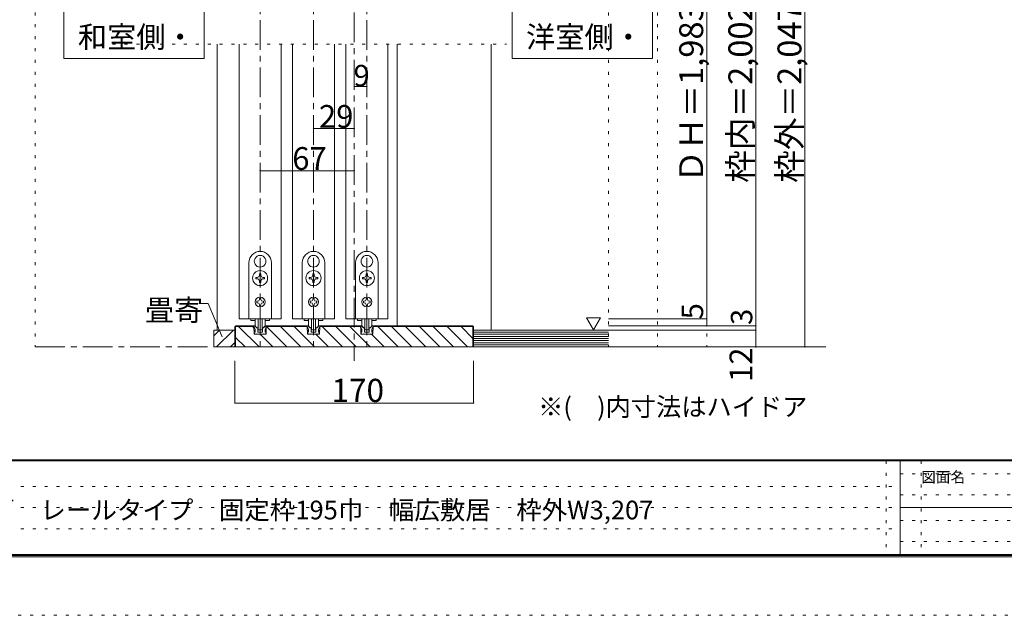
# Model space of a CAD drawing. Units: millimetres. Extents: x -6140 to 6160, y -4455 to 4425.
# Drawn here: x -3752 to 455, y -4455 to -1910 of the extents above; entities that cross this region are included whole.
import ezdxf

# ---------------------------------------------------------------- set-up
doc = ezdxf.new("R2010")
doc.units = ezdxf.units.MM
doc.header["$LTSCALE"] = 30
doc.linetypes.add('JWW_CENTER1', pattern=[6.773333, 4.233333, -0.846667, 0.846667, -0.846667])
doc.linetypes.add('JWW_HOJO', pattern=[1.693333, -1.27, 0.423333])
for name, color, linetype in [('0-0_補助線', 7, 'Continuous'), ('0-1_通り芯', 7, 'Continuous'), ('0-3_仕上げ', 7, 'Continuous'), ('0-4_枠', 7, 'Continuous'), ('0-6_扉', 7, 'Continuous'), ('0-7_金物', 7, 'Continuous'), ('0-A_文字', 7, 'Continuous'), ('0-B_寸法', 7, 'Continuous'), ('0-C_ハッチ', 7, 'Continuous'), ('F-0_補助線', 7, 'Continuous'), ('F-1_枠', 7, 'Continuous'), ('F-A_文字', 7, 'Continuous')]:
    doc.layers.add(name, color=color, linetype=linetype)

msp = doc.modelspace()

# ---------------------------------------------------------------- linework, layer by layer
at = {"layer": '0-0_補助線', "color": 120, "linetype": 'JWW_HOJO', "lineweight": 5}
for p, q in [((-3686.5, -253.1), (-3686.5, -3308)), ((-1237, -253.1), (-1237, -3308)), ((-1027, -253.1), (-1027, -3308)), ((-817, -253.1), (-817, -3308)), ((-607, -253.1), (-607, -3308)), ((-397, -253.1), (-397, -3308)), ((-3686.5, -3308), (-397, -3308))]:
    msp.add_line(p, q, dxfattribs=at)
at = {"layer": '0-1_通り芯', "color": 120, "linetype": 'JWW_CENTER1', "lineweight": 5}
for p, q in [((-2323, -253.1), (-2323, -3368)), ((-2725, -692), (-2725, -3308)), ((-2497, -692), (-2497, -3308)), ((-2269, -692), (-2269, -3308)), ((-3686.5, -3308), (-283, -3308))]:
    msp.add_line(p, q, dxfattribs=at)
at = {"layer": '0-3_仕上げ', "color": 40, "linetype": 'Continuous', "lineweight": 15}
for p, q in [((-2923, -3308), (-2923, -3236)), ((-2833, -3236), (-2923, -3236)), ((-2833, -3308), (-2833, -3236)), ((-1237, -3236), (-1813, -3236)), ((-1813, -3236), (-1813, -3308)), ((-2833, -3308), (-2923, -3308)), ((-1237, -3308), (-1813, -3308))]:
    msp.add_line(p, q, dxfattribs=at)
at = {"layer": '0-3_仕上げ', "color": 7, "linetype": 'Continuous', "lineweight": 9}
for p, q in [((-1237, -3245), (-1813, -3245)), ((-1237, -3254), (-1813, -3254)), ((-1237, -3263), (-1813, -3263)), ((-1237, -3272), (-1813, -3272)), ((-1237, -3281), (-1813, -3281)), ((-1237, -3290), (-1813, -3290)), ((-1237, -3299), (-1813, -3299))]:
    msp.add_line(p, q, dxfattribs=at)
at = {"layer": '0-4_枠', "color": 120, "linetype": 'JWW_HOJO', "lineweight": 5}
msp.add_line((-3406, -2015), (-1672, -2015), dxfattribs=at)
at = {"layer": '0-4_枠', "color": 120, "linetype": 'Continuous', "lineweight": 5}
for p, q in [((-2908, -2015), (-2908, -3236)), ((-2140, -2015), (-2140, -3218)), ((-1738, -2015), (-1738, -3236))]:
    msp.add_line(p, q, dxfattribs=at)
at = {"layer": '0-4_枠', "color": 92, "linetype": 'Continuous', "lineweight": 13}
for p, q in [((-2828.7, -3218), (-2833, -3222.3)), ((-2833, -3222.3), (-2833, -3308)), ((-2830, -3221), (-2830, -3308)), ((-2751.4, -3221), (-2830, -3221)), ((-2751.4, -3218), (-2828.7, -3218)), ((-2751.4, -3218), (-2751.4, -3236)), ((-2751.4, -3236), (-2750.8, -3236)), ((-2750.8, -3236), (-2750.8, -3254)), ((-2699.2, -3236), (-2699.2, -3254)), ((-2699.2, -3236), (-2698.6, -3236)), ((-2698.6, -3218), (-2698.6, -3236)), ((-2698.6, -3218), (-2523.4, -3218)), ((-2698.6, -3221), (-2523.4, -3221)), ((-2523.4, -3218), (-2523.4, -3236)), ((-2523.4, -3236), (-2522.8, -3236)), ((-2522.8, -3236), (-2522.8, -3254)), ((-2471.2, -3236), (-2471.2, -3254)), ((-2471.2, -3236), (-2470.6, -3236)), ((-2470.6, -3218), (-2470.6, -3236)), ((-2295.4, -3218), (-2470.6, -3218)), ((-2295.4, -3221), (-2470.6, -3221)), ((-2295.4, -3218), (-2295.4, -3236)), ((-2295.4, -3236), (-2294.8, -3236)), ((-2294.8, -3236), (-2294.8, -3254)), ((-2243.2, -3236), (-2243.2, -3254)), ((-2243.2, -3236), (-2242.6, -3236)), ((-2242.6, -3218), (-2242.6, -3236)), ((-1817.2, -3218), (-2242.6, -3218)), ((-1816, -3221), (-2242.6, -3221)), ((-1817.2, -3218), (-1813, -3222.3)), ((-1816, -3308), (-1816, -3221)), ((-1813, -3222.3), (-1813, -3308)), ((-2699.2, -3254), (-2750.8, -3254)), ((-2471.2, -3254), (-2522.8, -3254)), ((-2243.2, -3254), (-2294.8, -3254)), ((-2833, -3308), (-1813, -3308))]:
    msp.add_line(p, q, dxfattribs=at)
at = {"layer": '0-6_扉', "color": 200, "linetype": 'Continuous', "lineweight": 20}
for p, q in [((-2815, -2015), (-2815, -3188)), ((-2635, -2015), (-2635, -3188)), ((-2587, -2015), (-2587, -3188)), ((-2407, -2015), (-2407, -3188)), ((-2359, -2015), (-2359, -3188)), ((-2179, -2015), (-2179, -3188)), ((-2635, -3188), (-2815, -3188)), ((-2407, -3188), (-2587, -3188)), ((-2179, -3188), (-2359, -3188))]:
    msp.add_line(p, q, dxfattribs=at)
at = {"layer": '0-7_金物', "color": 7, "linetype": 'Continuous', "lineweight": 9}
for p, q in [((-2725.6, -2917.1), (-2725, -2917.7)), ((-2724.4, -2917.1), (-2725, -2917.7)), ((-2497.6, -2917.1), (-2497, -2917.7)), ((-2496.4, -2917.1), (-2497, -2917.7)), ((-2269.6, -2917.1), (-2269, -2917.7)), ((-2268.4, -2917.1), (-2269, -2917.7)), ((-2773, -2948), (-2773, -3188)), ((-2746.8, -2954), (-2746, -2954.2)), ((-2746.2, -2955), (-2746, -2954.2)), ((-2703.1, -2954), (-2703.9, -2954.2)), ((-2703.7, -2955), (-2703.9, -2954.2)), ((-2677, -3188), (-2677, -2948)), ((-2545, -2948), (-2545, -3188)), ((-2518.8, -2954), (-2518, -2954.2)), ((-2518.2, -2955), (-2518, -2954.2)), ((-2475.1, -2954), (-2475.9, -2954.2)), ((-2475.7, -2955), (-2475.9, -2954.2)), ((-2449, -3188), (-2449, -2948)), ((-2317, -2948), (-2317, -3188)), ((-2290.8, -2954), (-2290, -2954.2)), ((-2290.2, -2955), (-2290, -2954.2)), ((-2247.1, -2954), (-2247.9, -2954.2)), ((-2247.7, -2955), (-2247.9, -2954.2)), ((-2221, -3188), (-2221, -2948)), ((-2743.9, -3011), (-2738.2, -3011)), ((-2743.9, -3017), (-2743.9, -3011)), ((-2738.2, -3017), (-2743.9, -3017)), ((-2728, -3000.8), (-2728, -2995.1)), ((-2728, -2995.1), (-2722, -2995.1)), ((-2728, -3032.9), (-2728, -3027.2)), ((-2722, -2995.1), (-2722, -3000.8)), ((-2722, -3027.2), (-2722, -3032.9)), ((-2711.8, -3011), (-2706.1, -3011)), ((-2706.1, -3017), (-2711.8, -3017)), ((-2706.1, -3011), (-2706.1, -3017)), ((-2515.9, -3011), (-2510.2, -3011)), ((-2515.9, -3017), (-2515.9, -3011)), ((-2510.2, -3017), (-2515.9, -3017)), ((-2500, -3000.8), (-2500, -2995.1)), ((-2500, -2995.1), (-2494, -2995.1)), ((-2500, -3032.9), (-2500, -3027.2)), ((-2494, -2995.1), (-2494, -3000.8)), ((-2494, -3027.2), (-2494, -3032.9)), ((-2483.8, -3011), (-2478.1, -3011)), ((-2478.1, -3017), (-2483.8, -3017)), ((-2478.1, -3011), (-2478.1, -3017)), ((-2287.9, -3011), (-2282.2, -3011)), ((-2287.9, -3017), (-2287.9, -3011)), ((-2282.2, -3017), (-2287.9, -3017)), ((-2272, -3000.8), (-2272, -2995.1)), ((-2272, -2995.1), (-2266, -2995.1)), ((-2272, -3032.9), (-2272, -3027.2)), ((-2266, -2995.1), (-2266, -3000.8)), ((-2266, -3027.2), (-2266, -3032.9)), ((-2255.8, -3011), (-2250.1, -3011)), ((-2250.1, -3017), (-2255.8, -3017)), ((-2250.1, -3011), (-2250.1, -3017)), ((-2722, -3032.9), (-2728, -3032.9)), ((-2494, -3032.9), (-2500, -3032.9)), ((-2266, -3032.9), (-2272, -3032.9)), ((-2735.8, -3113), (-2739.4, -3113)), ((-2739.4, -3113), (-2739.4, -3119)), ((-2728, -3101.6), (-2728, -3105.2)), ((-2722, -3101.6), (-2728, -3101.6)), ((-2722, -3101.6), (-2722, -3105.2)), ((-2714.2, -3113), (-2710.6, -3113)), ((-2710.6, -3113), (-2710.6, -3119)), ((-2507.8, -3113), (-2511.4, -3113)), ((-2511.4, -3113), (-2511.4, -3119)), ((-2500, -3101.6), (-2500, -3105.2)), ((-2494, -3101.6), (-2500, -3101.6)), ((-2494, -3101.6), (-2494, -3105.2)), ((-2486.2, -3113), (-2482.6, -3113)), ((-2482.6, -3113), (-2482.6, -3119)), ((-2279.8, -3113), (-2283.4, -3113)), ((-2283.4, -3113), (-2283.4, -3119)), ((-2272, -3101.6), (-2272, -3105.2)), ((-2266, -3101.6), (-2272, -3101.6)), ((-2266, -3101.6), (-2266, -3105.2)), ((-2258.2, -3113), (-2254.6, -3113)), ((-2254.6, -3113), (-2254.6, -3119)), ((-2739.4, -3119), (-2735.8, -3119)), ((-2728, -3126.8), (-2728, -3130.4)), ((-2728, -3130.4), (-2722, -3130.4)), ((-2722, -3126.8), (-2722, -3130.4)), ((-2710.6, -3119), (-2714.2, -3119)), ((-2511.4, -3119), (-2507.8, -3119)), ((-2500, -3126.8), (-2500, -3130.4)), ((-2500, -3130.4), (-2494, -3130.4)), ((-2494, -3126.8), (-2494, -3130.4)), ((-2482.6, -3119), (-2486.2, -3119)), ((-2283.4, -3119), (-2279.8, -3119)), ((-2272, -3126.8), (-2272, -3130.4)), ((-2272, -3130.4), (-2266, -3130.4)), ((-2266, -3126.8), (-2266, -3130.4)), ((-2254.6, -3119), (-2258.2, -3119)), ((-2773, -3188), (-2677, -3188)), ((-2764.6, -3188), (-2764.6, -3195.2)), ((-2745.8, -3195.2), (-2764.6, -3195.2)), ((-2746, -3214.6), (-2746, -3188)), ((-2734, -3188), (-2734, -3233.8)), ((-2716, -3188), (-2716, -3233.8)), ((-2685.4, -3195.2), (-2704.2, -3195.2)), ((-2704, -3214.6), (-2704, -3188)), ((-2685.4, -3188), (-2685.4, -3195.2)), ((-2545, -3188), (-2449, -3188)), ((-2536.6, -3188), (-2536.6, -3195.2)), ((-2517.8, -3195.2), (-2536.6, -3195.2)), ((-2518, -3214.6), (-2518, -3188)), ((-2506, -3188), (-2506, -3233.8)), ((-2488, -3188), (-2488, -3233.8)), ((-2457.4, -3195.2), (-2476.2, -3195.2)), ((-2476, -3214.6), (-2476, -3188)), ((-2457.4, -3188), (-2457.4, -3195.2)), ((-2317, -3188), (-2221, -3188)), ((-2308.6, -3188), (-2308.6, -3195.2)), ((-2289.8, -3195.2), (-2308.6, -3195.2)), ((-2290, -3214.6), (-2290, -3188)), ((-2278, -3188), (-2278, -3233.8)), ((-2260, -3188), (-2260, -3233.8)), ((-2229.4, -3195.2), (-2248.2, -3195.2)), ((-2248, -3214.6), (-2248, -3188)), ((-2229.4, -3188), (-2229.4, -3195.2)), ((-2752, -3224), (-2752, -3218)), ((-2752, -3218), (-2748.7, -3218)), ((-2739, -3226.5), (-2746.6, -3218.9)), ((-2746, -3245), (-2746, -3237.4)), ((-2737.7, -3227), (-2735.8, -3227)), ((-2734.6, -3243.2), (-2734.6, -3228.2)), ((-2732.2, -3235.6), (-2717.8, -3235.6)), ((-2715.4, -3243.2), (-2715.4, -3228.2)), ((-2712.2, -3227), (-2714.2, -3227)), ((-2711, -3226.5), (-2703.4, -3218.9)), ((-2704, -3245), (-2704, -3237.4)), ((-2698, -3218), (-2701.2, -3218)), ((-2698, -3224), (-2698, -3218)), ((-2524, -3224), (-2524, -3218)), ((-2524, -3218), (-2520.7, -3218)), ((-2511, -3226.5), (-2518.6, -3218.9)), ((-2518, -3245), (-2518, -3237.4)), ((-2509.7, -3227), (-2507.8, -3227)), ((-2506.6, -3243.2), (-2506.6, -3228.2)), ((-2504.2, -3235.6), (-2489.8, -3235.6)), ((-2487.4, -3243.2), (-2487.4, -3228.2)), ((-2484.2, -3227), (-2486.2, -3227)), ((-2483, -3226.5), (-2475.4, -3218.9)), ((-2476, -3245), (-2476, -3237.4)), ((-2470, -3218), (-2473.2, -3218)), ((-2470, -3224), (-2470, -3218)), ((-2296, -3224), (-2296, -3218)), ((-2296, -3218), (-2292.7, -3218)), ((-2283, -3226.5), (-2290.6, -3218.9)), ((-2290, -3245), (-2290, -3237.4)), ((-2281.7, -3227), (-2279.8, -3227)), ((-2278.6, -3243.2), (-2278.6, -3228.2)), ((-2276.2, -3235.6), (-2261.8, -3235.6)), ((-2259.4, -3243.2), (-2259.4, -3228.2)), ((-2256.2, -3227), (-2258.2, -3227)), ((-2255, -3226.5), (-2247.4, -3218.9)), ((-2248, -3245), (-2248, -3237.4)), ((-2242, -3218), (-2245.2, -3218)), ((-2242, -3224), (-2242, -3218)), ((-2747.8, -3254), (-2750.7, -3246.7)), ((-2746, -3245), (-2749.6, -3245)), ((-2741.2, -3254), (-2747.8, -3254)), ((-2741.2, -3254), (-2740, -3252.8)), ((-2740, -3252.8), (-2738.8, -3254)), ((-2738.8, -3254), (-2711.2, -3254)), ((-2726.8, -3245), (-2732.8, -3245)), ((-2725, -3246.8), (-2726.8, -3245)), ((-2723.2, -3245), (-2725, -3246.8)), ((-2717.2, -3245), (-2723.2, -3245)), ((-2710, -3252.8), (-2711.2, -3254)), ((-2708.8, -3254), (-2710, -3252.8)), ((-2708.8, -3254), (-2702.2, -3254)), ((-2704, -3245), (-2700.4, -3245)), ((-2702.2, -3254), (-2699.3, -3246.7)), ((-2519.8, -3254), (-2522.7, -3246.7)), ((-2518, -3245), (-2521.6, -3245)), ((-2513.2, -3254), (-2519.8, -3254)), ((-2513.2, -3254), (-2512, -3252.8)), ((-2512, -3252.8), (-2510.8, -3254)), ((-2510.8, -3254), (-2483.2, -3254)), ((-2498.8, -3245), (-2504.8, -3245)), ((-2497, -3246.8), (-2498.8, -3245)), ((-2495.2, -3245), (-2497, -3246.8)), ((-2489.2, -3245), (-2495.2, -3245)), ((-2482, -3252.8), (-2483.2, -3254)), ((-2480.8, -3254), (-2482, -3252.8)), ((-2480.8, -3254), (-2474.2, -3254)), ((-2476, -3245), (-2472.4, -3245)), ((-2474.2, -3254), (-2471.3, -3246.7)), ((-2291.8, -3254), (-2294.7, -3246.7)), ((-2290, -3245), (-2293.6, -3245)), ((-2285.2, -3254), (-2291.8, -3254)), ((-2285.2, -3254), (-2284, -3252.8)), ((-2284, -3252.8), (-2282.8, -3254)), ((-2282.8, -3254), (-2255.2, -3254)), ((-2270.8, -3245), (-2276.8, -3245)), ((-2269, -3246.8), (-2270.8, -3245)), ((-2267.2, -3245), (-2269, -3246.8)), ((-2261.2, -3245), (-2267.2, -3245)), ((-2254, -3252.8), (-2255.2, -3254)), ((-2252.8, -3254), (-2254, -3252.8)), ((-2252.8, -3254), (-2246.2, -3254)), ((-2248, -3245), (-2244.4, -3245)), ((-2246.2, -3254), (-2243.3, -3246.7))]:
    msp.add_line(p, q, dxfattribs=at)
for centre, radius in [((-2725, -3014), 32.1), ((-2497, -3014), 32.1), ((-2269, -3014), 32.1), ((-2725, -3116), 21), ((-2497, -3116), 21), ((-2269, -3116), 21)]:
    msp.add_circle(centre, radius, dxfattribs=at)
for centre, radius, start, end in [((-2725, -2948), 48, 0, 180), ((-2497, -2948), 48, 0, 180), ((-2269, -2948), 48, 0, 180), ((-2725, -2942), 24.9, 91.3645, 208.6355), ((-2725, -2942), 24.9, 331.3645, 88.6355), ((-2497, -2942), 24.9, 91.3645, 208.6355), ((-2497, -2942), 24.9, 331.3645, 88.6355), ((-2269, -2942), 24.9, 91.3645, 208.6355), ((-2269, -2942), 24.9, 331.3645, 88.6355), ((-2725, -2942), 24.9, 211.3645, 328.6355), ((-2497, -2942), 24.9, 211.3645, 328.6355), ((-2269, -2942), 24.9, 211.3645, 328.6355), ((-2738.2, -3000.8), 10.2, 270, 0), ((-2738.2, -3027.2), 10.2, 0, 90), ((-2711.8, -3000.8), 10.2, 180, 270), ((-2711.8, -3027.2), 10.2, 90, 180), ((-2510.2, -3000.8), 10.2, 270, 0), ((-2510.2, -3027.2), 10.2, 0, 90), ((-2483.8, -3000.8), 10.2, 180, 270), ((-2483.8, -3027.2), 10.2, 90, 180), ((-2282.2, -3000.8), 10.2, 270, 0), ((-2282.2, -3027.2), 10.2, 0, 90), ((-2255.8, -3000.8), 10.2, 180, 270), ((-2255.8, -3027.2), 10.2, 90, 180), ((-2735.8, -3105.2), 7.8, 270, 0), ((-2714.2, -3105.2), 7.8, 180, 270), ((-2507.8, -3105.2), 7.8, 270, 0), ((-2486.2, -3105.2), 7.8, 180, 270), ((-2279.8, -3105.2), 7.8, 270, 0), ((-2258.2, -3105.2), 7.8, 180, 270), ((-2735.8, -3126.8), 7.8, 0, 90), ((-2714.2, -3126.8), 7.8, 90, 180), ((-2507.8, -3126.8), 7.8, 0, 90), ((-2486.2, -3126.8), 7.8, 90, 180), ((-2279.8, -3126.8), 7.8, 0, 90), ((-2258.2, -3126.8), 7.8, 90, 180), ((-2764, -3237.4), 18, 0, 48.19), ((-2748.7, -3221), 3, 45, 90), ((-2734, -3214.6), 12, 180, 264.7841), ((-2737.7, -3225.2), 1.8, 225, 270), ((-2735.8, -3228.2), 1.2, 360, 90), ((-2735.2, -3227.7), 1.2, 0, 84.7841), ((-2732.2, -3233.8), 1.8, 180, 270), ((-2717.8, -3233.8), 1.8, 270, 0), ((-2714.8, -3227.7), 1.2, 95.2159, 180), ((-2714.2, -3228.2), 1.2, 90, 180), ((-2716, -3214.6), 12, 275.2159, 0), ((-2712.2, -3225.2), 1.8, 270, 315), ((-2686, -3237.4), 18, 131.81, 180), ((-2701.2, -3221), 3, 90, 135), ((-2536, -3237.4), 18, 0, 48.19), ((-2520.7, -3221), 3, 45, 90), ((-2506, -3214.6), 12, 180, 264.7841), ((-2509.7, -3225.2), 1.8, 225, 270), ((-2507.8, -3228.2), 1.2, 360, 90), ((-2507.2, -3227.7), 1.2, 0, 84.7841), ((-2504.2, -3233.8), 1.8, 180, 270), ((-2489.8, -3233.8), 1.8, 270, 0), ((-2486.8, -3227.7), 1.2, 95.2159, 180), ((-2486.2, -3228.2), 1.2, 90, 180), ((-2488, -3214.6), 12, 275.2159, 0), ((-2484.2, -3225.2), 1.8, 270, 315), ((-2458, -3237.4), 18, 131.81, 180), ((-2473.2, -3221), 3, 90, 135), ((-2308, -3237.4), 18, 0, 48.19), ((-2292.7, -3221), 3, 45, 90), ((-2278, -3214.6), 12, 180, 264.7841), ((-2281.7, -3225.2), 1.8, 225, 270), ((-2279.8, -3228.2), 1.2, 360, 90), ((-2279.2, -3227.7), 1.2, 0, 84.7841), ((-2276.2, -3233.8), 1.8, 180, 270), ((-2261.8, -3233.8), 1.8, 270, 0), ((-2258.8, -3227.7), 1.2, 95.2159, 180), ((-2258.2, -3228.2), 1.2, 90, 180), ((-2260, -3214.6), 12, 275.2159, 0), ((-2256.2, -3225.2), 1.8, 270, 315), ((-2230, -3237.4), 18, 131.81, 180), ((-2245.2, -3221), 3, 90, 135), ((-2749.6, -3246.2), 1.2, 90, 201.616), ((-2732.8, -3243.2), 1.8, 180, 270), ((-2717.2, -3243.2), 1.8, 270, 360), ((-2700.4, -3246.2), 1.2, 338.384, 90), ((-2521.6, -3246.2), 1.2, 90, 201.616), ((-2504.8, -3243.2), 1.8, 180, 270), ((-2489.2, -3243.2), 1.8, 270, 360), ((-2472.4, -3246.2), 1.2, 338.384, 90), ((-2293.6, -3246.2), 1.2, 90, 201.616), ((-2276.8, -3243.2), 1.8, 180, 270), ((-2261.2, -3243.2), 1.8, 270, 360), ((-2244.4, -3246.2), 1.2, 338.384, 90)]:
    msp.add_arc(centre, radius, start, end, dxfattribs=at)
at = {"layer": '0-A_文字', "color": 7, "linetype": 'Continuous', "lineweight": 9}
for p, q in [((-3563.5, -2075), (-3563.5, -1835)), ((-2963.5, -1835), (-2963.5, -2075)), ((-1648.7, -2075), (-1648.7, -1835)), ((-1048.7, -1835), (-1048.7, -2075)), ((-2963.5, -2075), (-3563.5, -2075)), ((-1048.7, -2075), (-1648.7, -2075)), ((-2987.1, -3122.1), (-2947.5, -3122.1)), ((-2887.7, -3264.5), (-2947.5, -3122.1)), ((-1330.4, -3183.2), (-1300.4, -3235.1)), ((-1270.4, -3183.2), (-1330.4, -3183.2)), ((-1270.4, -3183.2), (-1300.4, -3235.1))]:
    msp.add_line(p, q, dxfattribs=at)
at = {"layer": '0-B_寸法', "color": 120, "linetype": 'Continuous', "lineweight": 5}
for p, q in [((-607, -3218), (-607, -608)), ((-397, -608), (-397, -3308)), ((-817, -788), (-817, -3188)), ((-2323, -2195), (-2269, -2195)), ((-2323, -2375), (-2497, -2375)), ((-2323, -2555), (-2725, -2555)), ((-817, -3188), (-1237, -3188)), ((-817, -3218), (-817, -3188)), ((-817, -3218), (-1237, -3218)), ((-607, -3218), (-1237, -3218)), ((-607, -3236), (-1237, -3236)), ((-607, -3236), (-607, -3218)), ((-607, -3308), (-607, -3236)), ((-397, -3308), (-1237, -3308)), ((-2833, -3548), (-2833, -3368)), ((-1813, -3548), (-1813, -3368)), ((-1813, -3548), (-2833, -3548))]:
    msp.add_line(p, q, dxfattribs=at)
at = {"layer": '0-B_寸法', "color": 7, "linetype": 'Continuous', "lineweight": 9, "const_width": 3}
for points in [[(-2321.5, -2195, 0.414214), (-2323, -2193.5, 0.414214), (-2324.5, -2195, 0.414214), (-2323, -2196.5, 0.414214)], [(-2267.5, -2195, 0.414214), (-2269, -2193.5, 0.414214), (-2270.5, -2195, 0.414214), (-2269, -2196.5, 0.414214)], [(-2495.5, -2375, 0.414214), (-2497, -2373.5, 0.414214), (-2498.5, -2375, 0.414214), (-2497, -2376.5, 0.414214)], [(-2321.5, -2375, 0.414214), (-2323, -2373.5, 0.414214), (-2324.5, -2375, 0.414214), (-2323, -2376.5, 0.414214)], [(-2723.5, -2555, 0.414214), (-2725, -2553.5, 0.414214), (-2726.5, -2555, 0.414214), (-2725, -2556.5, 0.414214)], [(-2321.5, -2555, 0.414214), (-2323, -2553.5, 0.414214), (-2324.5, -2555, 0.414214), (-2323, -2556.5, 0.414214)], [(-815.5, -3188, 0.414214), (-817, -3186.5, 0.414214), (-818.5, -3188, 0.414214), (-817, -3189.5, 0.414214)], [(-815.5, -3218, 0.414214), (-817, -3216.5, 0.414214), (-818.5, -3218, 0.414214), (-817, -3219.5, 0.414214)], [(-605.5, -3218, 0.414214), (-607, -3216.5, 0.414214), (-608.5, -3218, 0.414214), (-607, -3219.5, 0.414214)], [(-605.5, -3236, 0.414214), (-607, -3234.5, 0.414214), (-608.5, -3236, 0.414214), (-607, -3237.5, 0.414214)], [(-605.5, -3308, 0.414214), (-607, -3306.5, 0.414214), (-608.5, -3308, 0.414214), (-607, -3309.5, 0.414214)], [(-395.5, -3308, 0.414214), (-397, -3306.5, 0.414214), (-398.5, -3308, 0.414214), (-397, -3309.5, 0.414214)], [(-2831.5, -3548, 0.414214), (-2833, -3546.5, 0.414214), (-2834.5, -3548, 0.414214), (-2833, -3549.5, 0.414214)], [(-1811.5, -3548, 0.414214), (-1813, -3546.5, 0.414214), (-1814.5, -3548, 0.414214), (-1813, -3549.5, 0.414214)]]:
    msp.add_lwpolyline(points, format="xyb", close=True, dxfattribs=at)
at = {"layer": '0-C_ハッチ', "color": 120, "linetype": 'Continuous', "lineweight": 5}
for p, q in [((-2898.5, -3236), (-2923, -3260.5)), ((-2911.1, -3308), (-2839.1, -3236)), ((-2729.8, -3308), (-2816.8, -3221)), ((-2751.4, -3227), (-2757.4, -3221)), ((-2611, -3308), (-2698, -3221)), ((-2551.6, -3308), (-2638.6, -3221)), ((-2492.2, -3308), (-2579.2, -3221)), ((-2373.4, -3308), (-2460.4, -3221)), ((-2314, -3308), (-2401, -3221)), ((-2254.6, -3308), (-2341.6, -3221)), ((-2135.8, -3308), (-2222.8, -3221)), ((-2076.4, -3308), (-2163.4, -3221)), ((-2017, -3308), (-2104, -3221)), ((-1957.6, -3308), (-2044.6, -3221)), ((-1898.2, -3308), (-1985.2, -3221)), ((-1838.8, -3308), (-1925.8, -3221)), ((-1816, -3271.5), (-1866.4, -3221)), ((-2789.1, -3308), (-2830, -3267.2)), ((-2670.4, -3308), (-2724.4, -3254)), ((-2432.8, -3308), (-2486.8, -3254)), ((-2195.2, -3308), (-2249.2, -3254)), ((-2851.7, -3308), (-2833, -3289.3))]:
    msp.add_line(p, q, dxfattribs=at)
at = {"layer": 'F-0_補助線', "color": 7, "linetype": 'JWW_HOJO', "lineweight": 9}
for p, q in [((-50.1, -3795), (-50.1, -4195)), ((99.9, -3795), (99.9, -4195)), ((9.9, -3850), (5849.9, -3850)), ((-5830.1, -3905), (9.9, -3905)), ((9.9, -3940), (5849.9, -3940)), ((-5830.1, -3995), (9.9, -3995)), ((9.9, -4050), (5849.9, -4050)), ((-5830.1, -4085), (9.9, -4085)), ((9.9, -4140), (5849.9, -4140))]:
    msp.add_line(p, q, dxfattribs=at)
at = {"layer": 'F-0_補助線', "color": 120, "linetype": 'JWW_HOJO', "lineweight": 5}
msp.add_line((6159.9, -4455), (-6140.1, -4455), dxfattribs=at)
at = {"layer": 'F-1_枠', "color": 200, "linetype": 'Continuous', "lineweight": 20}
for p, q in [((5859.9, -3790), (-5840.1, -3790)), ((5859.9, -3795), (-5840.1, -3795)), ((9.9, -3795), (9.9, -4195)), ((9.9, -3995), (5849.9, -3995)), ((5859.9, -4195), (-5840.1, -4195)), ((5859.9, -4200), (-5840.1, -4200)), ((5859.9, -4205), (-5840.1, -4205))]:
    msp.add_line(p, q, dxfattribs=at)

# ---------------------------------------------------------------- texts
at = {"layer": '0-A_文字', "color": 7, "linetype": 'Continuous', "lineweight": 9, "char_height": 91.44, "width": 480, "attachment_point": 7}
for s, insert in [('{\\fＭＳ ゴシック|b0|i0|c128|p49;和室側・}', (-3503.5, -2029.3)), ('{\\fＭＳ ゴシック|b0|i0|c128|p49;洋室側・}', (-1588.7, -2029.3))]:
    msp.add_mtext(s, dxfattribs=dict(at, insert=insert))
at = {"layer": '0-A_文字', "color": 7, "linetype": 'Continuous', "lineweight": 0, "attachment_point": 7}
for s, insert, char_height, width in [('{\\fＭＳ ゴシック|b0|i0|c128|p49;畳寄}', (-3217.5, -3196.4), 91.44, 240), ('{\\fＭＳ ゴシック|b0|i0|c128|p49;※(\u3000)内寸法はハイドア}', (-1537, -3603.4), 78.971, 1140)]:
    msp.add_mtext(s, dxfattribs=dict(at, insert=insert, char_height=char_height, width=width))
at = {"layer": '0-B_寸法', "color": 7, "linetype": 'Continuous', "lineweight": 211, "attachment_point": 7, "rotation": 90}
for s, insert, char_height, width in [('{\\fＭＳ ゴシック|b0|i0|c128|p49;ＤＨ＝1,983(2,183)}', (-832, -2606.7), 102.235, 1207.5), ('{\\fＭＳ ゴシック|b0|i0|c128|p49;枠内＝2,002(2,202)}', (-622, -2606.7), 102.235, 1207.5), ('{\\fＭＳ ゴシック|b0|i0|c128|p49;枠外＝2,047(2,247)}', (-412, -2606.7), 102.235, 1207.5), ('{\\fＭＳ ゴシック|b0|i0|c128|p49;5}', (-832, -3190.3), 91.44, 60), ('{\\fＭＳ ゴシック|b0|i0|c128|p49;3}', (-622, -3214.3), 91.44, 60), ('{\\fＭＳ ゴシック|b0|i0|c128|p49;12}', (-622, -3457.7), 97.155, 127.5)]:
    msp.add_mtext(s, dxfattribs=dict(at, insert=insert, char_height=char_height, width=width))
at = {"layer": '0-B_寸法', "color": 7, "linetype": 'Continuous', "lineweight": 211, "attachment_point": 7}
for s, insert, char_height, width in [('{\\fＭＳ ゴシック|b0|i0|c128|p49;9}', (-2326, -2194.3), 91.44, 60), ('{\\fＭＳ ゴシック|b0|i0|c128|p49;29}', (-2473.7, -2371.5), 97.155, 127.5), ('{\\fＭＳ ゴシック|b0|i0|c128|p49;67}', (-2587.7, -2551.5), 97.155, 127.5), ('{\\fＭＳ ゴシック|b0|i0|c128|p49;170}', (-2420.5, -3543.5), 99.06, 195)]:
    msp.add_mtext(s, dxfattribs=dict(at, insert=insert, char_height=char_height, width=width))
at = {"layer": 'F-A_文字', "color": 7, "linetype": 'Continuous', "lineweight": 0, "attachment_point": 7}
for s, insert, char_height, width in [('{\\fＭＳ ゴシック|b0|i0|c128|p49;図面名}', (99.9, -3887.1), 45.72, 180), ('{\\fＭＳ ゴシック|b0|i0|c128|p49;ドレタス\u3000３枚引き込み戸\u3000レールタイプ\u3000固定枠195巾\u3000幅広敷居\u3000枠外W3,207}', (-5080.1, -4045.1), 79.853, 3825)]:
    msp.add_mtext(s, dxfattribs=dict(at, insert=insert, char_height=char_height, width=width))

doc.saveas('drawing.dxf')
